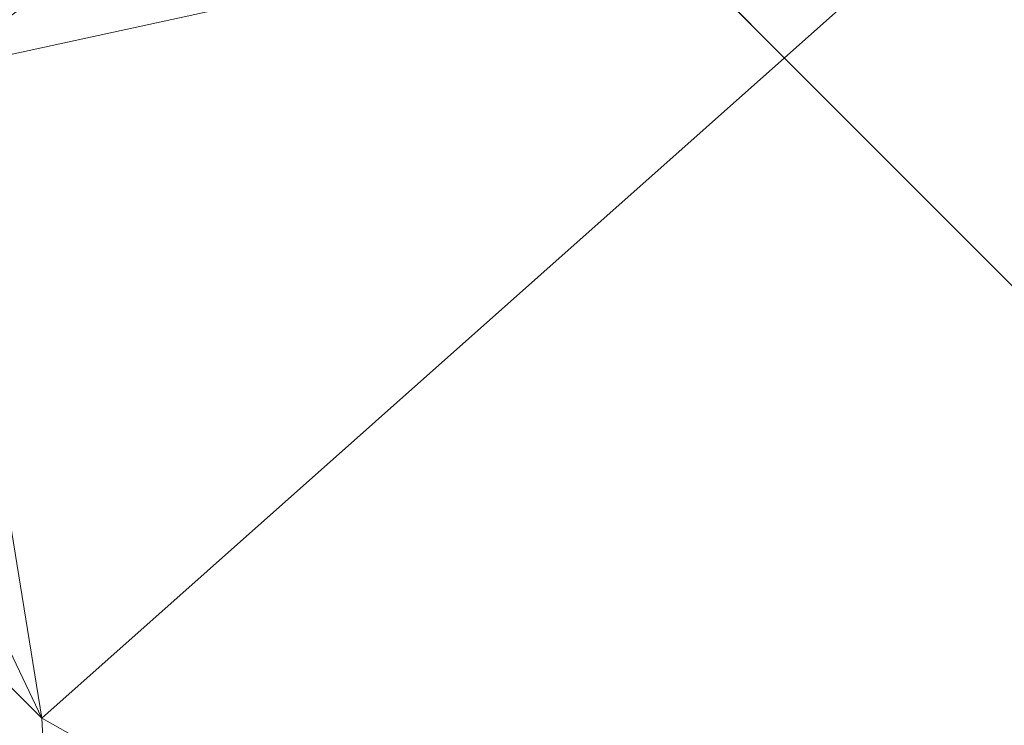
# Model space of a CAD drawing. Units: inches. Extents: x 0 to 204, y 0 to 264.
# Drawn here: x 104 to 106, y 163 to 164 of the extents above; entities that cross this region are included whole.
import ezdxf

# ---------------------------------------------------------------- set-up
doc = ezdxf.new("R2010")
doc.units = ezdxf.units.IN
doc.header["$MEASUREMENT"] = 0
doc.layers.get('0').update_dxf_attribs({"color": 10})

# ---------------------------------------------------------------- blocks, each defined once
blk = doc.blocks.new('POUF-QL-3D')
at = {"lineweight": 18}
mesh = blk.add_polyface(dxfattribs=at)
corners = [(7.5048, 6.9314, 18), (9.1411, 7.2874, 17.8624), (10.7334, 7.6339, 17.4532), (12.2391, 7.9616, 16.7835), (11.6826, 9.4535, 16.7835), (10.7283, 10.7283, 16.7835), (9.4535, 11.6826, 16.7835), (7.9616, 12.2391, 16.7835), (7.6339, 10.7334, 17.4532), (7.2874, 9.1411, 17.8624), (6.9314, 7.5048, 18), (7.3023, 7.3023, 18), (9.5464, 8.4603, 17.6912), (8.4603, 9.5464, 17.6912), (7.4035, 7.1168, 18), (7.1168, 7.4035, 18), (7.9066, 8.2877, 17.9361), (9.0723, 9.0723, 17.6899), (7.6839, 8.6344, 17.9142), (8.3526, 8.0155, 17.9222), (8.5781, 7.7278, 17.9181)]
mesh.append_faces([[corners[k] for k in face] for face in [(11, 16, 15), (1, 20, 0), (5, 12, 4), (10, 18, 9), (14, 19, 11), (0, 20, 14)]], dxfattribs={"vtx0": -1, "vtx1": -1})
mesh.append_faces([[corners[k] for k in face] for face in [(20, 12, 19), (4, 12, 2), (16, 11, 19), (14, 20, 19), (16, 17, 13), (17, 19, 12), (15, 16, 18), (8, 13, 6), (5, 13, 17), (12, 5, 17), (13, 9, 18), (18, 16, 13), (16, 19, 17), (1, 12, 20)]], dxfattribs={"vtx0": -1, "vtx1": -1, "vtx2": -1})
mesh.append_faces([[corners[k] for k in face] for face in [(13, 8, 9)]], dxfattribs={"vtx0": -1, "vtx2": -1})
mesh.append_faces([[corners[k] for k in face] for face in [(3, 4, 2)]], dxfattribs={"vtx1": -1})
mesh.append_faces([[corners[k] for k in face] for face in [(1, 2, 12), (10, 15, 18), (5, 6, 13)]], dxfattribs={"vtx1": -1, "vtx2": -1})
mesh.append_faces([[corners[k] for k in face] for face in [(6, 7, 8)]], dxfattribs={"vtx2": -1})
mesh = blk.add_polyface(dxfattribs=at)
corners = [(-10.9976, -7.6914), (-11.2145, -6.3535), (-11.287, -5), (-11.287, 5), (-11.2145, 6.3535), (-10.9976, 7.6914), (-10.5675, 8.8446), (-9.8299, 9.8299), (-8.8446, 10.5675), (-7.6914, 10.9976), (-6.3535, 11.2145), (-5, 11.287), (5, 11.287), (6.3535, 11.2145), (7.6914, 10.9976), (8.8446, 10.5675), (9.8299, 9.8299), (10.5675, 8.8446), (10.9976, 7.6914), (11.2145, 6.3535), (11.287, 5), (11.287, -5), (11.2145, -6.3535), (10.9976, -7.6914), (10.5675, -8.8446), (9.8299, -9.8299), (8.8446, -10.5675), (7.6914, -10.9976), (6.3535, -11.2145), (5, -11.287), (-5, -11.287), (-6.3535, -11.2145), (-7.6914, -10.9976), (-8.8446, -10.5675), (-9.8299, -9.8299), (-10.5675, -8.8446), (-10.7125, -5), (-10.6432, -6.292), (-10.4362, -7.5693), (-10.0632, -8.5692), (-9.4236, -9.4236), (-8.5692, -10.0632), (-7.5693, -10.4362), (-6.292, -10.6432), (-5, -10.7125), (5, -10.7125), (6.292, -10.6432), (7.5693, -10.4362), (8.5692, -10.0632), (9.4236, -9.4236), (10.0632, -8.5692), (10.4362, -7.5693), (10.6432, -6.292), (10.7125, -5), (10.7125, 5), (10.6432, 6.292), (10.4362, 7.5693), (10.0632, 8.5692), (9.4236, 9.4236), (8.5692, 10.0632), (7.5693, 10.4362), (6.292, 10.6432), (5, 10.7125), (-5, 10.7125), (-6.292, 10.6432), (-7.5693, 10.4362), (-8.5692, 10.0632), (-9.4236, 9.4236), (-10.0632, 8.5692), (-10.4362, 7.5693), (-10.6432, 6.292), (-10.7125, 5)]
mesh.append_faces([[corners[k] for k in face] for face in [(54, 20, 53), (24, 50, 23)]], dxfattribs={"vtx0": -1, "vtx1": -1})
mesh.append_faces([[corners[k] for k in face] for face in [(59, 14, 15, 58), (14, 59, 60), (12, 62, 63, 11), (58, 15, 16), (56, 18, 19, 55), (55, 19, 20, 54), (17, 57, 58, 16), (57, 17, 18, 56), (64, 10, 11, 63), (10, 64, 65), (6, 67, 68, 5), (5, 68, 69, 4), (3, 71, 36, 2), (21, 52, 53, 20), (52, 21, 22, 51), (51, 22, 23, 50), (29, 45, 46, 28), (49, 25, 26), (0, 38, 39, 35), (40, 34, 35, 39), (2, 36, 37, 1), (1, 37, 38, 0)]], dxfattribs={"vtx0": -1, "vtx2": -1})
mesh.append_faces([[corners[k] for k in face] for face in [(7, 8, 67, 6), (69, 70, 4), (46, 47, 28)]], dxfattribs={"vtx1": -1, "vtx2": -1})
mesh.append_faces([[corners[k] for k in face] for face in [(12, 13, 61, 62), (60, 61, 13, 14), (8, 9, 66, 67), (65, 66, 9, 10), (70, 71, 3, 4), (49, 50, 24, 25), (48, 49, 26, 27), (47, 48, 27, 28), (44, 45, 29, 30), (43, 44, 30, 31), (42, 43, 31, 32), (33, 34, 40, 41), (32, 33, 41, 42)]], dxfattribs={"vtx1": -1, "vtx3": -1})
mesh = blk.add_polyface(dxfattribs=at)
corners = [(-10.4362, -7.5693, 14), (-10.6432, -6.292, 14), (-10.7125, -5, 14), (-10.7125, 5, 14), (-10.6432, 6.292, 14), (-10.4362, 7.5693, 14), (-10.0632, 8.5692, 14), (-9.4236, 9.4236, 14), (-8.5692, 10.0632, 14), (-7.5693, 10.4362, 14), (-6.292, 10.6432, 14), (-5, 10.7125, 14), (5, 10.7125, 14), (6.292, 10.6432, 14), (7.5693, 10.4362, 14), (8.5692, 10.0632, 14), (9.4236, 9.4236, 14), (10.0632, 8.5692, 14), (10.4362, 7.5693, 14), (10.6432, 6.292, 14), (10.7125, 5, 14), (10.7125, -5, 14), (10.6432, -6.292, 14), (10.4362, -7.5693, 14), (10.0632, -8.5692, 14), (9.4236, -9.4236, 14), (8.5692, -10.0632, 14), (7.5693, -10.4362, 14), (6.292, -10.6432, 14), (5, -10.7125, 14), (-5, -10.7125, 14), (-6.292, -10.6432, 14), (-7.5693, -10.4362, 14), (-8.5692, -10.0632, 14), (-9.4236, -9.4236, 14), (-10.0632, -8.5692, 14)]
mesh.append_faces([[corners[k] for k in face] for face in [(16, 14, 15), (34, 32, 33)]], dxfattribs={"vtx0": -1})
mesh.append_faces([[corners[k] for k in face] for face in [(19, 13, 14, 18), (20, 12, 13, 19), (29, 21, 22, 28), (22, 27, 28), (2, 29, 30), (29, 20, 21)]], dxfattribs={"vtx0": -1, "vtx2": -1})
mesh.append_faces([[corners[k] for k in face] for face in [(27, 22, 23, 24)]], dxfattribs={"vtx0": -1, "vtx3": -1})
mesh.append_faces([[corners[k] for k in face] for face in [(6, 7, 5)]], dxfattribs={"vtx1": -1})
mesh.append_faces([[corners[k] for k in face] for face in [(11, 12, 20, 29), (2, 3, 11, 29)]], dxfattribs={"vtx1": -1, "vtx2": -1, "vtx3": -1})
mesh.append_faces([[corners[k] for k in face] for face in [(9, 10, 4, 5), (10, 11, 3, 4), (0, 1, 31, 32), (1, 2, 30, 31)]], dxfattribs={"vtx1": -1, "vtx3": -1})
mesh.append_faces([[corners[k] for k in face] for face in [(25, 26, 27, 24)]], dxfattribs={"vtx2": -1})
mesh.append_faces([[corners[k] for k in face] for face in [(16, 17, 18, 14), (7, 8, 9, 5), (34, 35, 0, 32)]], dxfattribs={"vtx2": -1, "vtx3": -1})
mesh = blk.add_polyface(dxfattribs=at)
corners = [(7.7125, 5, 18), (9.387, 5, 17.8624), (11.0167, 5, 17.4532), (12.5576, 5, 16.7835), (12.4778, 6.4893, 16.7835), (12.2391, 7.9616, 16.7835), (10.7334, 7.6339, 17.4532), (9.1411, 7.2874, 17.8624), (7.5048, 6.9314, 18), (7.6604, 5.9713, 18)]
mesh.append_faces([[corners[k] for k in face] for face in [(9, 7, 8), (6, 4, 5)]], dxfattribs={"vtx0": -1})
mesh.append_faces([[corners[k] for k in face] for face in [(7, 2, 6)]], dxfattribs={"vtx0": -1, "vtx1": -1})
mesh.append_faces([[corners[k] for k in face] for face in [(6, 2, 4), (9, 1, 7)]], dxfattribs={"vtx0": -1, "vtx1": -1, "vtx2": -1})
mesh.append_faces([[corners[k] for k in face] for face in [(7, 1, 2)]], dxfattribs={"vtx0": -1, "vtx2": -1})
mesh.append_faces([[corners[k] for k in face] for face in [(3, 4, 2), (0, 1, 9)]], dxfattribs={"vtx1": -1})
mesh = blk.add_polyface(dxfattribs=at)
corners = [(-7.7125, -5, 18), (-7.6604, -5.9713, 18), (-7.5048, -6.9314, 18), (-7.3023, -7.3023, 18), (-6.9314, -7.5048, 18), (-5.9713, -7.6604, 18), (-5, -7.7125, 18), (5, -7.7125, 18), (5.9713, -7.6604, 18), (6.9314, -7.5048, 18), (7.3023, -7.3023, 18), (7.5048, -6.9314, 18), (7.6604, -5.9713, 18), (7.7125, -5, 18), (7.7125, 5, 18), (7.6604, 5.9713, 18), (7.5048, 6.9314, 18), (7.3023, 7.3023, 18), (6.9314, 7.5048, 18), (5.9713, 7.6604, 18), (5, 7.7125, 18), (-5, 7.7125, 18), (-5.9713, 7.6604, 18), (-6.9314, 7.5048, 18), (-7.3023, 7.3023, 18), (-7.5048, 6.9314, 18), (-7.6604, 5.9713, 18), (-7.7125, 5, 18)]
mesh.append_faces([[corners[k] for k in face] for face in [(19, 15, 18), (14, 20, 13)]], dxfattribs={"vtx0": -1, "vtx1": -1})
mesh.append_faces([[corners[k] for k in face] for face in [(13, 27, 6, 7)]], dxfattribs={"vtx0": -1, "vtx1": -1, "vtx3": -1})
mesh.append_faces([[corners[k] for k in face] for face in [(27, 21, 22, 26), (26, 22, 23, 25), (6, 0, 1, 5), (5, 1, 2, 4), (9, 11, 12, 8), (8, 12, 13, 7), (6, 27, 0)]], dxfattribs={"vtx0": -1, "vtx2": -1})
mesh.append_faces([[corners[k] for k in face] for face in [(24, 25, 23), (10, 11, 9)]], dxfattribs={"vtx1": -1})
mesh.append_faces([[corners[k] for k in face] for face in [(20, 21, 27, 13)]], dxfattribs={"vtx1": -1, "vtx2": -1, "vtx3": -1})
mesh.append_faces([[corners[k] for k in face] for face in [(19, 20, 14, 15)]], dxfattribs={"vtx1": -1, "vtx3": -1})
mesh.append_faces([[corners[k] for k in face] for face in [(16, 17, 18, 15), (2, 3, 4)]], dxfattribs={"vtx2": -1})

msp = doc.modelspace()

# ---------------------------------------------------------------- linework, layer by layer
at = {"lineweight": 18, "invisible_edges": 15}
for points in [[(103.60485, 166.2711, 29.60061), (103.63846, 157.85127, 29.76467), (104.71209, 158.36746, 29.80661)], [(103.83842, 166.2644, 29.10065), (104.97406, 158.49236, 29.411), (103.83993, 158.24102, 29.3635)], [(103.60485, 165.25938, 23.60061), (103.63846, 156.83955, 23.76467), (104.71209, 157.35574, 23.80661)], [(103.83842, 165.25267, 23.10065), (104.97406, 157.48064, 23.411), (103.83993, 157.2293, 23.3635)], [(102.72505, 165.04283, 17.60061), (102.71706, 156.05795, 17.72584), (104.71179, 156.57524, 17.81135)], [(104.78975, 165.04272, 17.59209), (104.72401, 164.38134, 17.61707), (104.82016, 164.19239, 17.60303)], [(104.91338, 164.42851, 17.53033), (104.85005, 165.0424, 17.56712), (104.82016, 164.19239, 17.60303)], [(103.81188, 165.03643, 17.10065), (104.97403, 156.70342, 17.41838), (103.87541, 156.03833, 17.38391)], [(104.96213, 164.96456, 29.46385), (104.94228, 164.52898, 29.5198), (104.96551, 164.18771, 29.47305)], [(104.96213, 164.96456, 29.46385), (104.96551, 164.18771, 29.47305), (104.9748, 164.32859, 29.39749)], [(105.64108, 164.71057, 16.66005), (105.64915, 164.21182, 16.42161), (105.55842, 164.611, 16.74739)], [(105.64915, 164.21182, 16.42161), (105.64108, 164.71057, 16.66005), (105.80319, 164.55559, 16.4547)], [(104.84536, 163.89069, 23.60552), (104.91347, 164.64615, 23.53092), (104.82014, 164.41964, 23.60375)], [(104.92373, 164.03233, 23.53439), (104.91347, 164.64615, 23.53092), (104.84536, 163.89069, 23.60552)], [(104.92373, 164.03233, 23.53439), (104.95628, 164.56805, 23.46362), (104.91347, 164.64615, 23.53092)], [(104.46431, 164.61789, 28.34198), (104.37467, 164.11163, 26.82339), (104.43136, 164.30265, 26.84758)], [(104.96213, 163.95283, 23.46385), (104.97497, 164.60964, 23.36625), (104.95628, 164.56805, 23.46362)], [(105.64915, 164.21182, 16.42161), (105.56101, 164.2827, 16.64637), (105.55842, 164.611, 16.74739)], [(105.64108, 164.58611, 16.66005), (105.64915, 164.08736, 16.42161), (105.55842, 164.48654, 16.74739)], [(105.64915, 164.08736, 16.42161), (105.64108, 164.58611, 16.66005), (105.80319, 164.43113, 16.4547)], [(104.89504, 164.56843, 29.57842), (104.83769, 164.33559, 29.62438), (104.88887, 164.00025, 29.59882)], [(104.88887, 164.00025, 29.59882), (104.93801, 163.96022, 29.54188), (104.89504, 164.56843, 29.57842)], [(104.93801, 163.96022, 29.54188), (104.94228, 164.52898, 29.5198), (104.89504, 164.56843, 29.57842)], [(104.96213, 163.95283, 23.46385), (104.95628, 164.56805, 23.46362), (104.92373, 164.03233, 23.53439)], [(105.80319, 164.55559, 16.4547), (105.80296, 163.93831, 16.22263), (105.64915, 164.21182, 16.42161)], [(105.80296, 163.93831, 16.22263), (105.80319, 164.55559, 16.4547), (105.98513, 164.36081, 16.33772)], [(104.96551, 164.18771, 29.47305), (104.94228, 164.52898, 29.5198), (104.93801, 163.96022, 29.54188)], [(105.56101, 164.2827, 16.64637), (105.56803, 164.22913, 16.79379), (105.53116, 164.53654, 16.88163)], [(105.57073, 164.49099, 17.0518), (105.53116, 164.53654, 16.88163), (105.56803, 164.22913, 16.79379)], [(105.38384, 164.48891, 17.15874), (105.41419, 164.1977, 16.93525), (105.35894, 164.3463, 17.09759)], [(105.38384, 164.48891, 17.15874), (105.41645, 164.36571, 17.04878), (105.41419, 164.1977, 16.93525)], [(105.56101, 164.15824, 16.64637), (105.53116, 164.41208, 16.88163), (105.55842, 164.48654, 16.74739)], [(105.64915, 164.08736, 16.42161), (105.56101, 164.15824, 16.64637), (105.55842, 164.48654, 16.74739)], [(105.57073, 164.49099, 17.0518), (105.56803, 164.22913, 16.79379), (105.64132, 164.04191, 16.85242)], [(105.57073, 164.49099, 17.0518), (105.64132, 164.04191, 16.85242), (105.68786, 164.37621, 17.1236)], [(104.31235, 164.47782, 26.69242), (104.45247, 164.3323, 26.00556), (104.19147, 164.14327, 25.00184)], [(105.44967, 164.46603, 16.91845), (105.45852, 164.20665, 16.76058), (105.43306, 164.44843, 16.94134)], [(105.52192, 164.20644, 16.76198), (105.511, 164.45891, 16.92769), (105.49439, 164.4411, 16.95087)], [(105.44823, 164.18192, 16.80702), (105.41645, 164.36571, 17.04878), (105.43306, 164.44843, 16.94134)], [(105.45852, 164.20665, 16.76058), (105.44823, 164.18192, 16.80702), (105.43306, 164.44843, 16.94134)], [(105.47779, 164.35859, 17.05802), (105.51165, 164.18177, 16.80827), (105.49439, 164.4411, 16.95087)], [(105.51165, 164.18177, 16.80827), (105.52192, 164.20644, 16.76198), (105.49439, 164.4411, 16.95087)], [(104.86453, 163.6941, 17.59174), (104.91338, 164.42851, 17.53033), (104.82016, 164.19239, 17.60303)], [(104.86453, 163.6941, 17.59174), (104.92372, 163.81393, 17.53302), (104.91338, 164.42851, 17.53033)], [(104.95627, 164.35076, 17.46286), (104.91338, 164.42851, 17.53033), (104.92372, 163.81393, 17.53302)], [(105.37748, 164.33537, 17.16997), (105.41714, 164.14294, 17.0163), (105.42844, 164.43036, 17.17377)], [(105.42844, 164.43036, 17.17377), (105.41714, 164.14294, 17.0163), (105.45944, 164.17401, 16.97532)], [(105.47779, 164.35859, 17.05802), (105.42844, 164.43036, 17.17377), (105.45944, 164.17401, 16.97532)], [(105.50099, 164.42606, 16.83086), (105.50083, 164.24466, 16.71544), (105.48191, 164.42088, 16.82255)], [(105.50083, 164.24466, 16.71544), (105.50099, 164.42606, 16.83086), (105.52662, 164.27979, 16.78974)], [(105.80319, 164.43113, 16.4547), (105.80296, 163.81385, 16.22263), (105.64915, 164.08736, 16.42161)], [(105.80296, 163.81385, 16.22263), (105.80319, 164.43113, 16.4547), (105.98513, 164.23635, 16.33772)], [(104.37467, 164.11163, 26.82339), (104.40185, 164.41712, 28.4021), (104.31089, 163.89892, 26.81288)], [(104.72293, 163.96664, 23.6343), (104.84536, 163.89069, 23.60552), (104.82014, 164.41964, 23.60375)], [(105.32101, 164.15179, 17.08422), (105.29224, 164.41223, 17.28997), (105.23245, 164.23908, 17.2133)], [(105.23245, 164.27608, 17.16524), (105.29506, 164.40994, 17.19758), (105.31731, 164.15329, 17.01036)], [(105.32101, 164.15179, 17.08422), (105.37748, 164.33537, 17.16997), (105.29224, 164.41223, 17.28997)], [(105.29506, 164.40994, 17.19758), (105.35894, 164.3463, 17.09759), (105.31731, 164.15329, 17.01036)], [(105.46529, 164.28575, 16.77962), (105.48191, 164.42088, 16.82255), (105.50083, 164.24466, 16.71544)], [(105.56101, 164.15824, 16.64637), (105.56803, 164.10467, 16.79379), (105.53116, 164.41208, 16.88163)], [(105.57073, 164.36653, 17.0518), (105.53116, 164.41208, 16.88163), (105.56803, 164.10467, 16.79379)], [(104.92339, 164.38793, 17.5791), (104.82072, 164.29843, 17.61391), (104.90182, 164.16639, 17.52739)], [(104.97505, 164.36032, 17.43487), (104.92339, 164.38793, 17.5791), (104.96653, 164.16496, 17.41533)], [(104.96212, 163.73555, 17.46239), (104.97497, 164.37813, 17.3659), (104.95627, 164.35076, 17.46286)], [(105.57073, 164.36653, 17.0518), (105.56803, 164.10467, 16.79379), (105.64132, 163.91745, 16.85242)], [(105.57073, 164.36653, 17.0518), (105.64132, 163.91745, 16.85242), (105.68786, 164.25175, 17.1236)], [(105.68786, 164.37621, 17.1236), (105.64132, 164.04191, 16.85242), (105.76054, 163.93894, 16.92084)], [(105.886, 164.05177, 17.01387), (105.68786, 164.37621, 17.1236), (105.76054, 163.93894, 16.92084)], [(105.23245, 164.23908, 17.2133), (103.62796, 164.35908, 17.25571), (103.31593, 164.09218, 17.0625)], [(104.96212, 163.73555, 17.46239), (104.95627, 164.35076, 17.46286), (104.92372, 163.81393, 17.53302)], [(105.35894, 164.3463, 17.09759), (105.36912, 164.10165, 16.95141), (105.31731, 164.15329, 17.01036)], [(105.41419, 164.1977, 16.93525), (105.36912, 164.10165, 16.95141), (105.35894, 164.3463, 17.09759)], [(104.43136, 164.30265, 26.84758), (104.39775, 164.04321, 25.47288), (104.45247, 164.3323, 26.00556)], [(104.72187, 164.33199, 29.65115), (104.81696, 163.61764, 29.65243), (104.83769, 164.33559, 29.62438)], [(104.83769, 164.33559, 29.62438), (104.81696, 163.61764, 29.65243), (104.88887, 164.00025, 29.59882)], [(105.32101, 164.15179, 17.08422), (105.41714, 164.14294, 17.0163), (105.37748, 164.33537, 17.16997)], [(105.23245, 164.27608, 17.16524), (103.79297, 164.14303, 17.01969), (102.34492, 164.30064, 17.12566)], [(104.39775, 164.04321, 25.47288), (104.43136, 164.30265, 26.84758), (104.346, 163.84608, 25.17137)], [(104.346, 163.84608, 25.17137), (104.43136, 164.30265, 26.84758), (104.37467, 164.11163, 26.82339)], [(104.72505, 164.26066, 17.64068), (104.78975, 164.16722, 17.59209), (104.82072, 164.29843, 17.61391)], [(105.56101, 164.2827, 16.64637), (105.64915, 164.21182, 16.42161), (105.57822, 163.91758, 16.52914)], [(105.56803, 164.22913, 16.79379), (105.56101, 164.2827, 16.64637), (105.57822, 163.91758, 16.52914)], [(105.68786, 164.25175, 17.1236), (105.64132, 163.91745, 16.85242), (105.76054, 163.81448, 16.92084)], [(105.886, 163.92731, 17.01387), (105.68786, 164.25175, 17.1236), (105.76054, 163.81448, 16.92084)], [(105.49874, 164.13271, 16.65726), (105.4731, 164.19562, 16.71021), (105.50083, 164.24466, 16.71544)], [(105.50083, 164.24466, 16.71544), (105.51982, 164.12197, 16.65677), (105.49874, 164.13271, 16.65726)], [(105.53444, 164.19023, 16.72076), (105.51982, 164.12197, 16.65677), (105.50083, 164.24466, 16.71544)], [(105.61608, 163.74964, 16.69639), (105.64132, 164.04191, 16.85242), (105.56803, 164.22913, 16.79379)], [(105.57822, 163.91758, 16.52914), (105.61608, 163.74964, 16.69639), (105.56803, 164.22913, 16.79379)], [(105.74625, 164.15613, 16.54739), (105.69889, 164.22961, 16.32805), (105.62413, 164.20575, 16.49001)], [(104.32653, 164.21806, 24.80405), (104.4009, 164.02295, 23.13044), (104.0329, 163.96402, 22.52787)], [(104.4009, 164.02295, 23.13044), (104.54789, 164.21806, 24.80405), (104.64779, 164.06495, 23.52662)], [(105.47577, 163.92175, 16.66073), (105.44823, 164.18192, 16.80702), (105.45852, 164.20665, 16.76058)], [(105.48091, 164.10548, 16.64079), (105.47577, 163.92175, 16.66073), (105.45852, 164.20665, 16.76058)], [(105.50421, 164.15549, 16.50546), (105.60662, 164.17739, 16.65839), (105.62413, 164.20575, 16.49001)], [(105.62413, 164.20575, 16.49001), (105.52278, 164.16718, 16.31236), (105.50421, 164.15549, 16.50546)], [(105.53704, 163.91882, 16.67239), (105.52192, 164.20644, 16.76198), (105.51165, 164.18177, 16.80827)], [(105.52192, 164.20644, 16.76198), (105.53704, 163.91882, 16.67239), (105.54225, 164.10068, 16.65179)], [(105.57822, 163.91758, 16.52914), (105.64915, 164.21182, 16.42161), (105.64906, 163.79487, 16.32318)], [(105.74625, 164.15613, 16.54739), (105.62413, 164.20575, 16.49001), (105.60662, 164.17739, 16.65839)], [(105.80296, 163.93831, 16.22263), (105.64906, 163.79487, 16.32318), (105.64915, 164.21182, 16.42161)], [(104.79645, 163.57374, 17.62684), (104.82016, 164.19239, 17.60303), (104.72298, 163.71986, 17.63354)], [(104.82016, 164.19239, 17.60303), (104.79645, 163.57374, 17.62684), (104.86453, 163.6941, 17.59174)], [(105.36912, 164.10165, 16.95141), (105.41419, 164.1977, 16.93525), (105.4072, 163.85381, 16.83075)], [(105.4072, 163.85381, 16.83075), (105.41419, 164.1977, 16.93525), (105.44321, 163.86368, 16.78317)], [(105.44321, 163.86368, 16.78317), (105.41419, 164.1977, 16.93525), (105.44775, 164.03759, 16.79614)], [(104.96551, 164.18771, 29.47305), (104.93801, 163.96022, 29.54188), (104.96402, 163.5902, 29.4937)], [(104.96402, 163.5902, 29.4937), (104.97472, 163.6822, 29.41312), (104.96551, 164.18771, 29.47305)], [(105.44823, 164.18192, 16.80702), (105.47577, 163.92175, 16.66073), (105.44775, 164.03759, 16.79614)], [(105.49402, 164.14819, 16.8257), (105.60662, 164.17739, 16.65839), (105.47608, 164.16449, 16.69177)], [(105.50421, 164.15549, 16.50546), (105.47608, 164.16449, 16.69177), (105.60662, 164.17739, 16.65839)], [(105.60662, 164.17739, 16.65839), (105.49402, 164.14819, 16.8257), (105.64187, 164.08287, 16.80632)], [(105.50908, 164.03279, 16.80713), (105.53704, 163.91882, 16.67239), (105.51165, 164.18177, 16.80827)], [(105.69848, 164.12767, 16.68107), (105.60662, 164.17739, 16.65839), (105.64187, 164.08287, 16.80632)], [(105.74625, 164.15613, 16.54739), (105.60662, 164.17739, 16.65839), (105.69848, 164.12767, 16.68107)], [(102.72505, 164.16733, 17.60061), (102.71706, 155.18245, 17.72584), (104.71179, 155.69974, 17.81135)], [(104.78975, 164.16722, 17.59209), (104.72401, 163.50584, 17.61707), (104.82016, 163.31689, 17.60303)], [(104.78975, 164.16722, 17.59209), (104.90182, 164.16639, 17.52739), (104.96653, 164.16496, 17.41533)], [(104.91338, 163.55301, 17.53033), (104.85005, 164.1669, 17.56712), (104.82016, 163.31689, 17.60303)], [(104.94155, 164.16573, 17.47562), (104.91338, 163.55301, 17.53033), (104.95627, 163.47526, 17.46286)], [(104.96653, 164.16496, 17.41533), (104.95627, 163.47526, 17.46286), (104.97497, 163.50263, 17.3659)], [(105.4125, 164.10239, 16.60387), (105.35105, 164.13102, 16.74946), (105.47608, 164.16449, 16.69177)], [(105.35105, 164.13102, 16.74946), (105.49402, 164.14819, 16.8257), (105.47608, 164.16449, 16.69177)], [(105.47608, 164.16449, 16.69177), (105.50421, 164.15549, 16.50546), (105.4125, 164.10239, 16.60387)], [(105.41714, 164.14294, 17.0163), (105.47934, 163.90193, 16.85315), (105.45944, 164.17401, 16.97532)], [(105.45944, 164.17401, 16.97532), (105.47934, 163.90193, 16.85315), (105.50908, 164.03279, 16.80713)], [(105.80993, 164.16566, 16.32164), (105.74625, 164.15613, 16.54739), (105.80262, 164.01838, 16.48018)], [(103.81188, 164.16093, 17.10065), (104.97403, 155.82792, 17.41838), (103.87541, 155.16283, 17.38391)], [(105.35344, 163.90713, 16.88573), (105.26374, 163.97693, 16.93496), (105.31731, 164.15329, 17.01036)], [(105.35549, 163.85425, 16.93871), (105.32101, 164.15179, 17.08422), (105.26374, 163.9519, 16.99223)], [(105.31731, 164.15329, 17.01036), (105.36912, 164.10165, 16.95141), (105.35344, 163.90713, 16.88573)], [(105.41714, 164.14294, 17.0163), (105.32101, 164.15179, 17.08422), (105.42886, 163.90403, 16.91117)], [(105.32101, 164.15179, 17.08422), (105.35549, 163.85425, 16.93871), (105.42886, 163.90403, 16.91117)], [(105.47479, 164.06054, 16.9657), (105.49402, 164.14819, 16.8257), (105.32205, 164.13395, 16.93395)], [(105.49402, 164.14819, 16.8257), (105.35105, 164.13102, 16.74946), (105.32205, 164.13395, 16.93395)], [(105.50421, 164.15549, 16.50546), (105.40738, 164.02188, 16.45818), (105.4125, 164.10239, 16.60387)], [(105.47479, 164.06054, 16.9657), (105.64187, 164.08287, 16.80632), (105.49402, 164.14819, 16.8257)], [(105.56101, 164.15824, 16.64637), (105.64915, 164.08736, 16.42161), (105.57822, 163.79312, 16.52914)], [(105.56803, 164.10467, 16.79379), (105.56101, 164.15824, 16.64637), (105.57822, 163.79312, 16.52914)], [(105.69848, 164.12767, 16.68107), (105.76655, 163.99859, 16.60432), (105.74625, 164.15613, 16.54739)], [(103.30063, 163.82263, 16.87696), (103.79297, 164.14303, 17.01969), (105.26374, 163.97693, 16.93496)], [(104.15854, 163.91433, 23.7295), (104.19147, 164.14327, 25.00184), (104.41532, 164.08913, 24.86742)], [(105.32205, 164.13395, 16.93395), (105.16658, 164.11483, 16.85244), (105.15572, 164.12936, 16.97489)], [(105.15572, 164.12936, 16.97489), (105.34564, 164.07852, 17.01892), (105.32205, 164.13395, 16.93395)], [(105.16658, 164.11483, 16.85244), (105.32205, 164.13395, 16.93395), (105.35105, 164.13102, 16.74946)], [(105.34564, 164.07852, 17.01892), (105.47479, 164.06054, 16.9657), (105.32205, 164.13395, 16.93395)], [(105.42886, 163.90403, 16.91117), (105.47934, 163.90193, 16.85315), (105.41714, 164.14294, 17.0163)], [(105.51939, 163.99681, 16.60359), (105.48872, 163.99331, 16.62174), (105.49874, 164.13271, 16.65726)], [(105.51939, 163.99681, 16.60359), (105.49874, 164.13271, 16.65726), (105.51982, 164.12197, 16.65677)], [(105.16658, 164.11483, 16.85244), (104.97895, 164.11624, 16.89782), (105.15572, 164.12936, 16.97489)], [(104.97895, 164.11234, 17.04128), (105.22382, 164.06195, 17.07586), (105.15572, 164.12936, 16.97489)], [(105.35105, 164.13102, 16.74946), (105.14804, 163.98156, 16.71112), (105.16658, 164.11483, 16.85244)], [(105.34564, 164.07852, 17.01892), (105.15572, 164.12936, 16.97489), (105.22382, 164.06195, 17.07586)], [(105.33029, 163.99334, 16.63723), (105.35105, 164.13102, 16.74946), (105.4125, 164.10239, 16.60387)], [(105.51982, 164.12197, 16.65677), (105.55006, 163.98922, 16.63285), (105.51939, 163.99681, 16.60359)], [(105.73049, 163.9788, 16.72846), (105.69848, 164.12767, 16.68107), (105.64187, 164.08287, 16.80632)], [(104.346, 163.84608, 25.17137), (104.37467, 164.11163, 26.82339), (104.31077, 163.76238, 25.52613)], [(104.31089, 163.89892, 26.81288), (104.31077, 163.76238, 25.52613), (104.37467, 164.11163, 26.82339)], [(104.97895, 164.01756, 16.79363), (105.16658, 164.11483, 16.85244), (105.14804, 163.98156, 16.71112)], [(105.22382, 164.06195, 17.07586), (104.97895, 164.11234, 17.04128), (105.11092, 164.04338, 17.11262)], [(105.61608, 163.62518, 16.69639), (105.64132, 163.91745, 16.85242), (105.56803, 164.10467, 16.79379)], [(105.57822, 163.79312, 16.52914), (105.61608, 163.62518, 16.69639), (105.56803, 164.10467, 16.79379)], [(103.29461, 163.80352, 16.93646), (105.26374, 163.9519, 16.99223), (103.31593, 164.09218, 17.0625)], [(104.36197, 163.83522, 24.37431), (104.41532, 164.08913, 24.86742), (104.39775, 164.04321, 25.47288)], [(105.4072, 163.85381, 16.83075), (105.35344, 163.90713, 16.88573), (105.36912, 164.10165, 16.95141)], [(105.4111, 163.92958, 17.03726), (105.34564, 164.07852, 17.01892), (105.22382, 164.06195, 17.07586)], [(105.47479, 164.06054, 16.9657), (105.34564, 164.07852, 17.01892), (105.4111, 163.92958, 17.03726)], [(105.47479, 164.06054, 16.9657), (105.57079, 163.95419, 16.88286), (105.64187, 164.08287, 16.80632)], [(105.57822, 163.79312, 16.52914), (105.64915, 164.08736, 16.42161), (105.64906, 163.67041, 16.32318)], [(105.80296, 163.81385, 16.22263), (105.64906, 163.67041, 16.32318), (105.64915, 164.08736, 16.42161)], [(104.4009, 164.02295, 23.13044), (104.64779, 164.06495, 23.52662), (104.59331, 163.91913, 22.02184)], [(104.59331, 163.91913, 22.02184), (104.64779, 164.06495, 23.52662), (104.85353, 164.03513, 22.90363)], [(105.11092, 164.04338, 17.11262), (105.28466, 163.92432, 17.07025), (105.22382, 164.06195, 17.07586)], [(104.36197, 163.83522, 24.37431), (104.39775, 164.04321, 25.47288), (104.346, 163.84608, 25.17137)], [(104.92373, 164.03233, 23.53439), (104.84536, 163.89069, 23.60552), (104.89504, 163.5567, 23.57842)], [(104.89504, 163.5567, 23.57842), (104.94228, 163.51726, 23.5198), (104.92373, 164.03233, 23.53439)], [(104.92373, 164.03233, 23.53439), (104.94228, 163.51726, 23.5198), (104.96213, 163.95283, 23.46385)], [(105.11092, 164.04338, 17.11262), (104.97895, 164.00814, 17.13996), (105.06858, 163.91534, 17.12662)], [(105.64132, 164.04191, 16.85242), (105.61608, 163.74964, 16.69639), (105.76054, 163.93894, 16.92084)], [(104.4009, 164.02295, 23.13044), (104.32172, 163.86465, 21.33122), (104.0329, 163.96402, 22.52787)], [(104.4009, 164.02295, 23.13044), (104.59331, 163.91913, 22.02184), (104.32172, 163.86465, 21.33122)], [(105.50419, 163.88024, 16.46154), (105.40545, 163.91859, 16.56688), (105.40738, 164.02188, 16.45818)], [(105.80988, 163.92761, 16.2837), (105.80262, 164.01838, 16.48018), (105.7462, 163.86651, 16.50116)], [(104.88887, 164.00025, 29.59882), (104.81696, 163.61764, 29.65243), (104.91249, 163.43662, 29.59011)], [(104.88887, 164.00025, 29.59882), (104.91249, 163.43662, 29.59011), (104.93801, 163.96022, 29.54188)], [(105.33029, 163.99334, 16.63723), (105.40545, 163.91859, 16.56688), (105.3296, 163.88658, 16.6622)], [(105.52712, 163.88722, 16.56715), (105.48872, 163.99331, 16.62174), (105.51939, 163.99681, 16.60359)], [(105.52712, 163.88722, 16.56715), (105.51939, 163.99681, 16.60359), (105.54491, 163.83234, 16.55452)], [(105.55006, 163.98922, 16.63285), (105.54491, 163.83234, 16.55452), (105.51939, 163.99681, 16.60359)], [(105.76655, 163.99859, 16.60432), (105.70039, 163.85974, 16.65887), (105.7462, 163.86651, 16.50116)], [(105.14804, 163.98156, 16.71112), (105.24736, 163.84631, 16.74116), (105.11646, 163.86311, 16.77786)], [(105.14804, 163.98156, 16.71112), (105.3296, 163.88658, 16.6622), (105.24736, 163.84631, 16.74116)], [(105.26374, 163.97693, 16.93496), (105.35344, 163.90713, 16.88573), (105.372, 163.63054, 16.81199)], [(105.73049, 163.9788, 16.72846), (105.60855, 163.83668, 16.78621), (105.70039, 163.85974, 16.65887)], [(104.83769, 163.32386, 23.62438), (104.84536, 163.89069, 23.60552), (104.72293, 163.96664, 23.6343)], [(104.91249, 163.43662, 29.59011), (104.96402, 163.5902, 29.4937), (104.93801, 163.96022, 29.54188)], [(104.96213, 163.95283, 23.46385), (104.94228, 163.51726, 23.5198), (104.96551, 163.17598, 23.47305)], [(104.96213, 163.95283, 23.46385), (104.96551, 163.17598, 23.47305), (104.9748, 163.31686, 23.39749)], [(105.57079, 163.95419, 16.88286), (105.47631, 163.8354, 16.93765), (105.60855, 163.83668, 16.78621)], [(105.32362, 163.83823, 17.04154), (105.47631, 163.8354, 16.93765), (105.4111, 163.92958, 17.03726)], [(105.62412, 163.83723, 16.43127), (105.50419, 163.88024, 16.46154), (105.52273, 163.92917, 16.27442)], [(105.76054, 163.93894, 16.92084), (105.61608, 163.74964, 16.69639), (105.72871, 163.3822, 16.79412)], [(105.64906, 163.79487, 16.32318), (105.80296, 163.93831, 16.22263), (105.73745, 163.3822, 16.19917)], [(105.76054, 163.93894, 16.92084), (105.81277, 163.3822, 16.84431), (105.89556, 163.74603, 16.94864)], [(105.80296, 163.93831, 16.22263), (106.00044, 163.8715, 16.23334), (105.91786, 163.3822, 16.12753)], [(104.18283, 163.71929, 22.57217), (104.15854, 163.91433, 23.7295), (104.37817, 163.84596, 23.72927)], [(104.50512, 163.81833, 20.64678), (104.32172, 163.86465, 21.33122), (104.59331, 163.91913, 22.02184)], [(104.8541, 163.81915, 20.66002), (104.50512, 163.81833, 20.64678), (104.59331, 163.91913, 22.02184)], [(104.97895, 163.82298, 17.11044), (105.14885, 163.80595, 17.07461), (105.15822, 163.91906, 17.10324)], [(105.14885, 163.80595, 17.07461), (105.32362, 163.83823, 17.04154), (105.28466, 163.92432, 17.07025)], [(105.43477, 163.82481, 16.6439), (105.3296, 163.88658, 16.6622), (105.40545, 163.91859, 16.56688)], [(105.43477, 163.82481, 16.6439), (105.40545, 163.91859, 16.56688), (105.50419, 163.88024, 16.46154)], [(105.49826, 163.5653, 16.59836), (105.47904, 163.6293, 16.72681), (105.47577, 163.92175, 16.66073)], [(105.50406, 163.6364, 16.55464), (105.47577, 163.92175, 16.66073), (105.50378, 163.77718, 16.58503)], [(105.47577, 163.92175, 16.66073), (105.50406, 163.6364, 16.55464), (105.49826, 163.5653, 16.59836)], [(105.5514, 163.62481, 16.637), (105.53704, 163.91882, 16.67239), (105.53185, 163.73785, 16.75704)], [(105.56641, 163.56823, 16.57559), (105.5735, 163.65486, 16.57604), (105.53704, 163.91882, 16.67239)], [(105.53704, 163.91882, 16.67239), (105.5514, 163.62481, 16.637), (105.56641, 163.56823, 16.57559)], [(105.64906, 163.79487, 16.32318), (105.59031, 163.3822, 16.4456), (105.57822, 163.91758, 16.52914)], [(105.58887, 163.3822, 16.54348), (105.61608, 163.74964, 16.69639), (105.57822, 163.91758, 16.52914)], [(105.64132, 163.91745, 16.85242), (105.61608, 163.62518, 16.69639), (105.76054, 163.81448, 16.92084)], [(105.35344, 163.90713, 16.88573), (105.4072, 163.85381, 16.83075), (105.372, 163.63054, 16.81199)], [(105.35549, 163.85425, 16.93871), (105.42465, 163.58305, 16.84933), (105.42886, 163.90403, 16.91117)], [(105.42465, 163.58305, 16.84933), (105.47939, 163.48721, 16.80217), (105.42886, 163.90403, 16.91117)], [(105.42886, 163.90403, 16.91117), (105.47939, 163.48721, 16.80217), (105.50528, 163.61359, 16.77434)], [(105.42886, 163.90403, 16.91117), (105.50528, 163.61359, 16.77434), (105.47934, 163.90193, 16.85315)], [(105.47934, 163.90193, 16.85315), (105.50528, 163.61359, 16.77434), (105.54157, 163.61192, 16.73565)], [(104.84536, 163.89069, 23.60552), (104.83769, 163.32386, 23.62438), (104.89504, 163.5567, 23.57842)], [(105.3296, 163.88658, 16.6622), (105.43477, 163.82481, 16.6439), (105.24736, 163.84631, 16.74116)], [(105.49654, 163.88114, 16.60269), (105.52712, 163.88722, 16.56715), (105.53194, 163.7776, 16.53749)], [(105.53194, 163.7776, 16.53749), (105.52712, 163.88722, 16.56715), (105.54491, 163.83234, 16.55452)], [(105.50419, 163.88024, 16.46154), (105.60662, 163.81184, 16.60012), (105.43477, 163.82481, 16.6439)], [(105.50419, 163.88024, 16.46154), (105.62412, 163.83723, 16.43127), (105.60662, 163.81184, 16.60012)], [(104.50512, 163.81833, 20.64678), (104.2836, 163.77125, 19.79282), (104.32172, 163.86465, 21.33122)], [(105.11646, 163.86311, 16.77786), (105.16809, 163.78209, 16.84431), (104.97895, 163.83106, 16.81305)], [(105.16809, 163.78209, 16.84431), (105.11646, 163.86311, 16.77786), (105.24736, 163.84631, 16.74116)], [(105.44321, 163.86368, 16.78317), (105.45187, 163.56641, 16.74043), (105.4072, 163.85381, 16.83075)], [(105.45187, 163.56641, 16.74043), (105.44321, 163.86368, 16.78317), (105.48466, 163.55602, 16.71437)], [(105.7462, 163.86651, 16.50116), (105.60662, 163.81184, 16.60012), (105.62412, 163.83723, 16.43127)], [(105.60662, 163.81184, 16.60012), (105.7462, 163.86651, 16.50116), (105.70039, 163.85974, 16.65887)], [(105.60855, 163.83668, 16.78621), (105.60662, 163.81184, 16.60012), (105.70039, 163.85974, 16.65887)], [(105.7462, 163.86651, 16.50116), (105.62412, 163.83723, 16.43127), (105.69877, 163.86489, 16.26991)], [(104.36197, 163.83522, 24.37431), (104.346, 163.84608, 25.17137), (104.30312, 163.61208, 23.90125)], [(104.37817, 163.84596, 23.72927), (104.36197, 163.83522, 24.37431), (104.32104, 163.63602, 23.27842)], [(105.24736, 163.84631, 16.74116), (105.35586, 163.77542, 16.81441), (105.16809, 163.78209, 16.84431)], [(105.43477, 163.82481, 16.6439), (105.35586, 163.77542, 16.81441), (105.24736, 163.84631, 16.74116)], [(105.35549, 163.85425, 16.93871), (105.29621, 163.58098, 16.9293), (105.36929, 163.50359, 16.86564)], [(105.35549, 163.85425, 16.93871), (105.36929, 163.50359, 16.86564), (105.42465, 163.58305, 16.84933)], [(105.4072, 163.85381, 16.83075), (105.42123, 163.51009, 16.77082), (105.372, 163.63054, 16.81199)], [(105.42123, 163.51009, 16.77082), (105.4072, 163.85381, 16.83075), (105.45187, 163.56641, 16.74043)], [(104.32104, 163.63602, 23.27842), (104.36197, 163.83522, 24.37431), (104.30312, 163.61208, 23.90125)], [(105.32362, 163.83823, 17.04154), (105.14885, 163.80595, 17.07461), (105.23831, 163.77255, 16.98688)], [(105.23831, 163.77255, 16.98688), (105.47631, 163.8354, 16.93765), (105.32362, 163.83823, 17.04154)], [(105.47631, 163.8354, 16.93765), (105.23831, 163.77255, 16.98688), (105.35586, 163.77542, 16.81441)], [(105.49599, 163.78819, 16.74953), (105.47631, 163.8354, 16.93765), (105.35586, 163.77542, 16.81441)], [(105.47631, 163.8354, 16.93765), (105.49599, 163.78819, 16.74953), (105.60855, 163.83668, 16.78621)], [(105.49599, 163.78819, 16.74953), (105.60662, 163.81184, 16.60012), (105.60855, 163.83668, 16.78621)], [(105.54491, 163.83234, 16.55452), (105.55296, 163.65101, 16.51498), (105.53194, 163.7776, 16.53749)], [(105.54491, 163.83234, 16.55452), (105.56569, 163.76631, 16.59498), (105.55296, 163.65101, 16.51498)], [(103.35647, 163.51769, 16.81312), (103.30063, 163.82263, 16.87696), (105.29027, 163.66121, 16.8814)], [(104.51864, 163.74742, 19.24832), (104.2836, 163.77125, 19.79282), (104.50512, 163.81833, 20.64678)], [(104.50512, 163.81833, 20.64678), (104.8541, 163.81915, 20.66002), (104.51864, 163.74742, 19.24832)], [(104.92372, 163.81393, 17.53302), (104.86453, 163.6941, 17.59174), (104.90091, 162.95695, 17.58036)], [(104.92372, 163.81393, 17.53302), (104.90091, 162.95695, 17.58036), (104.94203, 163.26398, 17.5191)], [(104.92372, 163.81393, 17.53302), (104.94203, 163.26398, 17.5191), (104.96212, 163.73555, 17.46239)], [(105.35586, 163.77542, 16.81441), (105.43477, 163.82481, 16.6439), (105.49599, 163.78819, 16.74953)], [(105.60662, 163.81184, 16.60012), (105.49599, 163.78819, 16.74953), (105.43477, 163.82481, 16.6439)], [(105.76054, 163.81448, 16.92084), (105.61608, 163.62518, 16.69639), (105.72871, 163.25774, 16.79412)], [(105.64906, 163.67041, 16.32318), (105.80296, 163.81385, 16.22263), (105.73745, 163.25774, 16.19917)], [(105.76054, 163.81448, 16.92084), (105.81277, 163.25774, 16.84431), (105.89556, 163.62157, 16.94864)], [(105.80296, 163.81385, 16.22263), (106.00044, 163.74704, 16.23334), (105.91786, 163.25774, 16.12753)], [(103.29461, 163.80352, 16.93646), (103.79648, 163.55024, 16.87998), (105.29027, 163.64881, 16.94081)], [(105.14885, 163.80595, 17.07461), (104.97895, 163.75463, 16.98426), (105.23831, 163.77255, 16.98688)], [(104.97895, 163.76991, 16.88841), (105.16809, 163.78209, 16.84431), (105.23831, 163.77255, 16.98688)], [(105.23831, 163.77255, 16.98688), (105.16809, 163.78209, 16.84431), (105.35586, 163.77542, 16.81441)], [(105.64906, 163.67041, 16.32318), (105.59031, 163.25774, 16.4456), (105.57822, 163.79312, 16.52914)], [(105.58887, 163.25774, 16.54348), (105.61608, 163.62518, 16.69639), (105.57822, 163.79312, 16.52914)], [(104.2836, 163.77125, 19.79282), (104.51864, 163.74742, 19.24832), (104.14633, 163.72015, 18.40972)], [(105.5341, 163.63378, 16.5083), (105.50435, 163.76897, 16.58363), (105.53194, 163.7776, 16.53749)], [(105.53194, 163.7776, 16.53749), (105.55296, 163.65101, 16.51498), (105.5341, 163.63378, 16.5083)], [(104.54999, 163.70063, 16.50001), (104.51864, 163.74742, 19.24832), (104.85467, 163.75499, 18.40777)], [(104.51864, 163.74742, 19.24832), (104.24482, 163.70063, 16.50001), (104.14633, 163.72015, 18.40972)], [(104.96212, 163.73555, 17.46239), (104.94203, 163.26398, 17.5191), (104.96872, 163.20691, 17.45181)], [(104.96212, 163.73555, 17.46239), (104.96872, 163.20691, 17.45181), (104.97489, 163.71663, 17.38116)], [(104.86453, 163.6941, 17.59174), (104.79645, 163.57374, 17.62684), (104.83893, 163.10666, 17.62149)], [(104.90091, 162.95695, 17.58036), (104.86453, 163.6941, 17.59174), (104.83893, 163.10666, 17.62149)], [(104.38856, 163.47737, 35.13801), (104.23585, 163.51099, 35.04394), (104.33494, 163.67234, 36.30963)], [(105.5341, 163.63378, 16.5083), (105.55296, 163.65101, 16.51498), (105.55343, 163.51101, 16.49587)], [(105.55343, 163.51101, 16.49587), (105.55296, 163.65101, 16.51498), (105.58131, 163.5434, 16.5571)], [(105.5735, 163.65486, 16.57604), (105.56641, 163.56823, 16.57559), (105.59598, 163.21245, 16.54513)], [(104.43086, 163.64416, 36.31569), (104.51673, 163.49295, 35.34775), (104.38856, 163.47737, 35.13801)], [(105.50406, 163.6364, 16.55464), (105.52781, 163.21421, 16.56812), (105.49826, 163.5653, 16.59836)], [(105.372, 163.63054, 16.81199), (105.3584, 163.23202, 16.80593), (105.30063, 163.53793, 16.86048)], [(105.42123, 163.51009, 16.77082), (105.41888, 163.23056, 16.78429), (105.372, 163.63054, 16.81199)], [(105.47904, 163.6293, 16.72681), (105.49826, 163.5653, 16.59836), (105.51907, 163.21761, 16.6128)], [(105.51997, 163.54464, 16.54553), (105.5341, 163.63378, 16.5083), (105.55343, 163.51101, 16.49587)], [(105.5514, 163.62481, 16.637), (105.58721, 163.21587, 16.58997), (105.56641, 163.56823, 16.57559)], [(105.58721, 163.21587, 16.58997), (105.5514, 163.62481, 16.637), (105.55177, 163.47989, 16.71323)], [(104.81696, 163.61764, 29.65243), (104.71968, 162.99515, 29.68599), (104.79812, 162.64977, 29.6843)], [(104.81696, 163.61764, 29.65243), (104.79812, 162.64977, 29.6843), (104.8698, 162.99453, 29.6401)], [(104.91249, 163.43662, 29.59011), (104.81696, 163.61764, 29.65243), (104.8698, 162.99453, 29.6401)], [(105.52499, 163.22973, 16.77301), (105.50528, 163.61359, 16.77434), (105.47939, 163.48721, 16.80217)], [(105.50528, 163.61359, 16.77434), (105.5615, 163.22463, 16.7062), (105.54157, 163.61192, 16.73565)], [(104.96402, 163.5902, 29.4937), (104.91249, 163.43662, 29.59011), (104.95682, 162.94895, 29.53089)], [(104.96402, 163.5902, 29.4937), (104.95682, 162.94895, 29.53089), (104.97462, 162.94761, 29.43087)], [(105.36439, 163.23664, 16.86811), (105.36929, 163.50359, 16.86564), (105.29621, 163.58098, 16.9293)], [(105.42465, 163.58305, 16.84933), (105.36929, 163.50359, 16.86564), (105.43708, 163.23519, 16.84519)], [(105.47939, 163.48721, 16.80217), (105.42465, 163.58305, 16.84933), (105.46997, 163.23377, 16.82571)], [(104.72194, 163.05838, 17.65), (104.83893, 163.10666, 17.62149), (104.79645, 163.57374, 17.62684)], [(105.45187, 163.56641, 16.74043), (105.46853, 163.22749, 16.74354), (105.42123, 163.51009, 16.77082)], [(105.50145, 163.2233, 16.68844), (105.45187, 163.56641, 16.74043), (105.48466, 163.55602, 16.71437)], [(105.30828, 163.44305, 16.9059), (103.79648, 163.55024, 16.87998), (103.89276, 163.23728, 16.87099)], [(104.86453, 162.8186, 17.59174), (104.91338, 163.55301, 17.53033), (104.82016, 163.31689, 17.60303)], [(104.89504, 163.5567, 23.57842), (104.83769, 163.32386, 23.62438), (104.88887, 162.98853, 23.59882)], [(104.86453, 162.8186, 17.59174), (104.92372, 162.93843, 17.53302), (104.91338, 163.55301, 17.53033)], [(104.88887, 162.98853, 23.59882), (104.93801, 162.94849, 23.54188), (104.89504, 163.5567, 23.57842)], [(104.93801, 162.94849, 23.54188), (104.94228, 163.51726, 23.5198), (104.89504, 163.5567, 23.57842)], [(104.95627, 163.47526, 17.46286), (104.91338, 163.55301, 17.53033), (104.92372, 162.93843, 17.53302)], [(104.23585, 163.51099, 35.04394), (104.38856, 163.47737, 35.13801), (104.31731, 163.31635, 33.66379)], [(104.49533, 163.51285, 36.3439), (104.44505, 163.20951, 35.15593), (104.48192, 163.33291, 35.16326)], [(104.96551, 163.17598, 23.47305), (104.94228, 163.51726, 23.5198), (104.93801, 162.94849, 23.54188)], [(105.55343, 163.51101, 16.49587), (105.55253, 163.34446, 16.48659), (105.52778, 163.43247, 16.52648)], [(105.55343, 163.51101, 16.49587), (105.57383, 163.35982, 16.49097), (105.55253, 163.34446, 16.48659)], [(105.58912, 163.43195, 16.53817), (105.57383, 163.35982, 16.49097), (105.55343, 163.51101, 16.49587)], [(104.96212, 162.86005, 17.46239), (104.97497, 163.50263, 17.3659), (104.95627, 163.47526, 17.46286)], [(104.31731, 163.31635, 33.66379), (104.38856, 163.47737, 35.13801), (104.50669, 163.36992, 34.37376)], [(104.96212, 162.86005, 17.46239), (104.95627, 163.47526, 17.46286), (104.92372, 162.93843, 17.53302)], [(104.17959, 163.29943, 34.0051), (104.26614, 163.4622, 35.32674), (104.39679, 163.39407, 34.94216)], [(104.92106, 162.91416, 29.59351), (104.91249, 163.43662, 29.59011), (104.8698, 162.99453, 29.6401)], [(104.95682, 162.94895, 29.53089), (104.91249, 163.43662, 29.59011), (104.92106, 162.91416, 29.59351)], [(104.4594, 163.1595, 34.06903), (104.50948, 163.40419, 34.64506), (104.48192, 163.33291, 35.16326)], [(105.58887, 163.3822, 16.54348), (105.82294, 163.3822, 16.15148), (105.72871, 163.3822, 16.79412)], [(105.96134, 163.3822, 16.125), (105.69618, 163.3822, 16.23483), (105.63658, 163.3822, 16.6875), (105.86428, 163.3822, 16.86222)], [(106.10992, 163.3822, 16.15569), (106.00483, 163.3822, 16.87247), (105.72871, 163.3822, 16.79412), (105.82294, 163.3822, 16.15148)], [(105.55253, 163.34446, 16.48659), (105.57383, 163.35982, 16.49097), (105.57408, 163.20858, 16.49433)], [(104.48192, 163.33291, 35.16326), (104.44505, 163.20951, 35.15593), (104.4594, 163.1595, 34.06903)], [(104.31731, 163.31635, 33.66379), (104.49219, 163.1924, 32.96838), (104.32955, 163.19688, 32.4511)], [(104.72187, 163.32027, 23.65115), (104.81696, 162.60592, 23.65244), (104.83769, 163.32386, 23.62438)], [(104.79645, 162.69824, 17.62684), (104.82016, 163.31689, 17.60303), (104.72298, 162.84436, 17.63354)], [(104.82016, 163.31689, 17.60303), (104.79645, 162.69824, 17.62684), (104.86453, 162.8186, 17.59174)], [(104.83769, 163.32386, 23.62438), (104.81696, 162.60592, 23.65244), (104.88887, 162.98853, 23.59882)], [(104.44505, 163.20951, 35.15593), (104.43246, 163.30658, 36.38823), (104.40852, 163.10431, 35.31702)], [(104.94203, 163.26398, 17.5191), (104.90091, 162.95695, 17.58036), (104.94274, 162.66123, 17.53289)], [(104.94274, 162.66123, 17.53289), (104.96872, 163.20691, 17.45181), (104.94203, 163.26398, 17.5191)], [(105.58887, 163.25774, 16.54348), (105.82294, 163.25774, 16.15148), (105.72871, 163.25774, 16.79412)], [(105.96134, 163.25774, 16.125), (105.69618, 163.25774, 16.23483), (105.63658, 163.25774, 16.6875), (105.86428, 163.25774, 16.86222)], [(106.10992, 163.25774, 16.15569), (106.00483, 163.25774, 16.87247), (105.72871, 163.25774, 16.79412), (105.82294, 163.25774, 16.15148)], [(105.43427, 162.41871, 16.88911), (105.36439, 163.23664, 16.86811), (105.27549, 162.34076, 16.9393)], [(105.27549, 162.33601, 16.87698), (105.3584, 163.23202, 16.80593), (105.41251, 162.40187, 16.8293)], [(105.43427, 162.41871, 16.88911), (105.50751, 161.98426, 16.83926), (105.52499, 163.22973, 16.77301)], [(105.41251, 162.40187, 16.8293), (105.48738, 163.22558, 16.7174), (105.50419, 162.3217, 16.68912)], [(105.50751, 161.98426, 16.83926), (105.56553, 162.32261, 16.70105), (105.5615, 163.22463, 16.7062)], [(104.44505, 163.20951, 35.15593), (104.40852, 163.10431, 35.31702), (104.41014, 162.9966, 34.06111)], [(104.4594, 163.1595, 34.06903), (104.44505, 163.20951, 35.15593), (104.41014, 162.9966, 34.06111)], [(104.96872, 163.20691, 17.45181), (104.94274, 162.66123, 17.53289), (104.97478, 162.87007, 17.4007)]]:
    msp.add_3dface(points, dxfattribs=at)

# ---------------------------------------------------------------- block references
msp.add_blockref('POUF-QL-3D', (96.72505, 157.24436))

doc.saveas('drawing.dxf')
